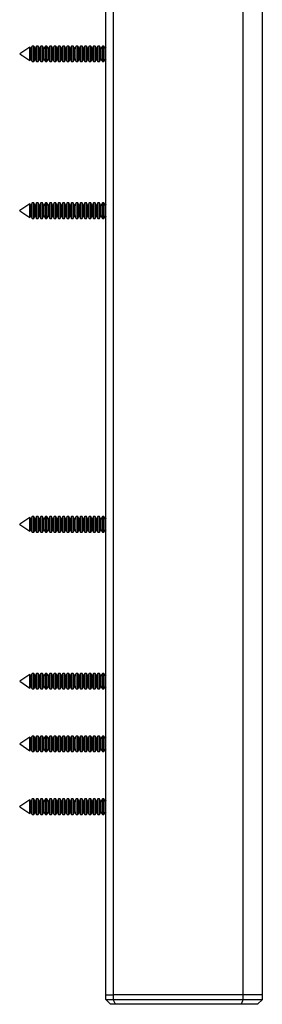
# Model space of a CAD drawing. Units: millimetres. Extents: x 0 to 2038, y 0 to 2914.
# Drawn here: x 1518 to 1595, y 1659 to 1972 of the extents above; entities that cross this region are included whole.
import ezdxf

# ---------------------------------------------------------------- set-up
doc = ezdxf.new("R2010")
doc.units = ezdxf.units.MM
doc.header["$LTSCALE"] = 10

msp = doc.modelspace()

# ---------------------------------------------------------------- linework, layer by layer
at = {"color": 7, "linetype": 'Continuous', "lineweight": 25}
for p, q in [((1545.39, 1661.59), (1545.39, 2511.59)), ((1547.72, 2511.59), (1547.72, 1661.59)), ((1589.29, 1661.59), (1589.29, 2511.59)), ((1595.39, 1661.59), (1595.39, 2511.59)), ((1521.17, 1963.76), (1517.89, 1961.6)), ((1521.45, 1963.28), (1521.17, 1963.76)), ((1521.17, 1959.41), (1521.17, 1963.76)), ((1521.89, 1964.04), (1521.45, 1963.28)), ((1521.45, 1959.89), (1521.45, 1963.28)), ((1522.41, 1964.04), (1521.89, 1964.04)), ((1521.89, 1959.14), (1521.89, 1964.04)), ((1522.85, 1963.28), (1522.41, 1964.04)), ((1522.41, 1959.14), (1522.41, 1964.04)), ((1523.29, 1964.04), (1522.85, 1963.28)), ((1522.85, 1959.89), (1522.85, 1963.28)), ((1523.81, 1964.04), (1523.29, 1964.04)), ((1523.29, 1959.14), (1523.29, 1964.04)), ((1524.25, 1963.28), (1523.81, 1964.04)), ((1523.81, 1959.14), (1523.81, 1964.04)), ((1524.69, 1964.04), (1524.25, 1963.28)), ((1524.25, 1959.89), (1524.25, 1963.28)), ((1525.21, 1964.04), (1524.69, 1964.04)), ((1524.69, 1959.14), (1524.69, 1964.04)), ((1525.65, 1963.28), (1525.21, 1964.04)), ((1525.21, 1959.14), (1525.21, 1964.04)), ((1526.09, 1964.04), (1525.65, 1963.28)), ((1525.65, 1959.89), (1525.65, 1963.28)), ((1526.61, 1964.04), (1526.09, 1964.04)), ((1526.09, 1959.14), (1526.09, 1964.04)), ((1527.05, 1963.28), (1526.61, 1964.04)), ((1526.61, 1959.14), (1526.61, 1964.04)), ((1527.49, 1964.04), (1527.05, 1963.28)), ((1527.05, 1959.89), (1527.05, 1963.28)), ((1528.01, 1964.04), (1527.49, 1964.04)), ((1527.49, 1959.14), (1527.49, 1964.04)), ((1528.45, 1963.28), (1528.01, 1964.04)), ((1528.01, 1959.14), (1528.01, 1964.04)), ((1528.89, 1964.04), (1528.45, 1963.28)), ((1528.45, 1959.89), (1528.45, 1963.28)), ((1529.41, 1964.04), (1528.89, 1964.04)), ((1528.89, 1959.14), (1528.89, 1964.04)), ((1529.85, 1963.28), (1529.41, 1964.04)), ((1529.41, 1959.14), (1529.41, 1964.04)), ((1530.29, 1964.04), (1529.85, 1963.28)), ((1529.85, 1959.89), (1529.85, 1963.28)), ((1530.81, 1964.04), (1530.29, 1964.04)), ((1530.29, 1959.14), (1530.29, 1964.04)), ((1531.25, 1963.28), (1530.81, 1964.04)), ((1530.81, 1959.14), (1530.81, 1964.04)), ((1531.69, 1964.04), (1531.25, 1963.28)), ((1531.25, 1959.89), (1531.25, 1963.28)), ((1532.21, 1964.04), (1531.69, 1964.04)), ((1531.69, 1959.14), (1531.69, 1964.04)), ((1532.65, 1963.28), (1532.21, 1964.04)), ((1532.21, 1959.14), (1532.21, 1964.04)), ((1533.09, 1964.04), (1532.65, 1963.28)), ((1532.65, 1959.89), (1532.65, 1963.28)), ((1533.61, 1964.04), (1533.09, 1964.04)), ((1533.09, 1959.14), (1533.09, 1964.04)), ((1534.05, 1963.28), (1533.61, 1964.04)), ((1533.61, 1959.14), (1533.61, 1964.04)), ((1534.49, 1964.04), (1534.05, 1963.28)), ((1534.05, 1959.89), (1534.05, 1963.28)), ((1535.01, 1964.04), (1534.49, 1964.04)), ((1534.49, 1959.14), (1534.49, 1964.04)), ((1535.45, 1963.28), (1535.01, 1964.04)), ((1535.01, 1959.14), (1535.01, 1964.04)), ((1535.89, 1964.04), (1535.45, 1963.28)), ((1535.45, 1959.89), (1535.45, 1963.28)), ((1536.41, 1964.04), (1535.89, 1964.04)), ((1535.89, 1959.14), (1535.89, 1964.04)), ((1536.85, 1963.28), (1536.41, 1964.04)), ((1536.41, 1959.14), (1536.41, 1964.04)), ((1537.29, 1964.04), (1536.85, 1963.28)), ((1536.85, 1959.89), (1536.85, 1963.28)), ((1537.81, 1964.04), (1537.29, 1964.04)), ((1537.29, 1959.14), (1537.29, 1964.04)), ((1538.25, 1963.28), (1537.81, 1964.04)), ((1537.81, 1959.14), (1537.81, 1964.04)), ((1538.69, 1964.04), (1538.25, 1963.28)), ((1538.25, 1959.89), (1538.25, 1963.28)), ((1539.21, 1964.04), (1538.69, 1964.04)), ((1538.69, 1959.14), (1538.69, 1964.04)), ((1539.65, 1963.28), (1539.21, 1964.04)), ((1539.21, 1959.14), (1539.21, 1964.04)), ((1540.09, 1964.04), (1539.65, 1963.28)), ((1539.65, 1959.89), (1539.65, 1963.28)), ((1540.61, 1964.04), (1540.09, 1964.04)), ((1540.09, 1959.14), (1540.09, 1964.04)), ((1541.05, 1963.28), (1540.61, 1964.04)), ((1540.61, 1959.14), (1540.61, 1964.04)), ((1541.49, 1964.04), (1541.05, 1963.28)), ((1541.05, 1959.89), (1541.05, 1963.28)), ((1542.01, 1964.04), (1541.49, 1964.04)), ((1541.49, 1959.14), (1541.49, 1964.04)), ((1542.45, 1963.28), (1542.01, 1964.04)), ((1542.01, 1959.14), (1542.01, 1964.04)), ((1542.89, 1964.04), (1542.45, 1963.28)), ((1542.45, 1959.89), (1542.45, 1963.28)), ((1543.41, 1964.04), (1542.89, 1964.04)), ((1542.89, 1959.14), (1542.89, 1964.04)), ((1543.85, 1963.28), (1543.41, 1964.04)), ((1543.41, 1959.14), (1543.41, 1964.04)), ((1544.29, 1964.04), (1543.85, 1963.28)), ((1543.85, 1959.89), (1543.85, 1963.28)), ((1544.81, 1964.04), (1544.29, 1964.04)), ((1544.29, 1959.14), (1544.29, 1964.04)), ((1545.25, 1963.28), (1544.81, 1964.04)), ((1544.81, 1959.14), (1544.81, 1964.04)), ((1545.39, 1963.52), (1545.25, 1963.28)), ((1545.25, 1959.89), (1545.25, 1963.28)), ((1517.89, 1961.58), (1517.89, 1961.6)), ((1517.89, 1961.58), (1521.17, 1959.41)), ((1521.17, 1959.41), (1521.45, 1959.89)), ((1521.45, 1959.89), (1521.89, 1959.14)), ((1521.89, 1959.14), (1522.41, 1959.14)), ((1522.41, 1959.14), (1522.85, 1959.89)), ((1522.85, 1959.89), (1523.29, 1959.14)), ((1523.29, 1959.14), (1523.81, 1959.14)), ((1523.81, 1959.14), (1524.25, 1959.89)), ((1524.25, 1959.89), (1524.69, 1959.14)), ((1524.69, 1959.14), (1525.21, 1959.14)), ((1525.21, 1959.14), (1525.65, 1959.89)), ((1525.65, 1959.89), (1526.09, 1959.14)), ((1526.09, 1959.14), (1526.61, 1959.14)), ((1526.61, 1959.14), (1527.05, 1959.89)), ((1527.05, 1959.89), (1527.49, 1959.14)), ((1527.49, 1959.14), (1528.01, 1959.14)), ((1528.01, 1959.14), (1528.45, 1959.89)), ((1528.45, 1959.89), (1528.89, 1959.14)), ((1528.89, 1959.14), (1529.41, 1959.14)), ((1529.41, 1959.14), (1529.85, 1959.89)), ((1529.85, 1959.89), (1530.29, 1959.14)), ((1530.29, 1959.14), (1530.81, 1959.14)), ((1530.81, 1959.14), (1531.25, 1959.89)), ((1531.25, 1959.89), (1531.69, 1959.14)), ((1531.69, 1959.14), (1532.21, 1959.14)), ((1532.21, 1959.14), (1532.65, 1959.89)), ((1532.65, 1959.89), (1533.09, 1959.14)), ((1533.09, 1959.14), (1533.61, 1959.14)), ((1533.61, 1959.14), (1534.05, 1959.89)), ((1534.05, 1959.89), (1534.49, 1959.14)), ((1534.49, 1959.14), (1535.01, 1959.14)), ((1535.01, 1959.14), (1535.45, 1959.89)), ((1535.45, 1959.89), (1535.89, 1959.14)), ((1535.89, 1959.14), (1536.41, 1959.14)), ((1536.41, 1959.14), (1536.85, 1959.89)), ((1536.85, 1959.89), (1537.29, 1959.14)), ((1537.29, 1959.14), (1537.81, 1959.14)), ((1537.81, 1959.14), (1538.25, 1959.89)), ((1538.25, 1959.89), (1538.69, 1959.14)), ((1538.69, 1959.14), (1539.21, 1959.14)), ((1539.21, 1959.14), (1539.65, 1959.89)), ((1539.65, 1959.89), (1540.09, 1959.14)), ((1540.09, 1959.14), (1540.61, 1959.14)), ((1540.61, 1959.14), (1541.05, 1959.89)), ((1541.05, 1959.89), (1541.49, 1959.14)), ((1541.49, 1959.14), (1542.01, 1959.14)), ((1542.01, 1959.14), (1542.45, 1959.89)), ((1542.45, 1959.89), (1542.89, 1959.14)), ((1542.89, 1959.14), (1543.41, 1959.14)), ((1543.41, 1959.14), (1543.85, 1959.89)), ((1543.85, 1959.89), (1544.29, 1959.14)), ((1544.29, 1959.14), (1544.81, 1959.14)), ((1544.81, 1959.14), (1545.25, 1959.89)), ((1545.25, 1959.89), (1545.39, 1959.66)), ((1521.17, 1913.76), (1517.89, 1911.6)), ((1517.89, 1911.58), (1517.89, 1911.6)), ((1517.89, 1911.58), (1521.17, 1909.41)), ((1517.89, 1911.58), (1517.89, 1911.58)), ((1521.45, 1913.28), (1521.17, 1913.76)), ((1521.17, 1910.05), (1521.17, 1913.76)), ((1521.89, 1914.04), (1521.45, 1913.28)), ((1521.45, 1910.39), (1521.45, 1913.28)), ((1522.41, 1914.04), (1521.89, 1914.04)), ((1521.89, 1909.86), (1521.89, 1914.04)), ((1522.85, 1913.28), (1522.41, 1914.04)), ((1522.41, 1909.86), (1522.41, 1914.04)), ((1523.29, 1914.04), (1522.85, 1913.28)), ((1522.85, 1910.39), (1522.85, 1913.28)), ((1523.81, 1914.04), (1523.29, 1914.04)), ((1523.29, 1909.86), (1523.29, 1914.04)), ((1524.25, 1913.28), (1523.81, 1914.04)), ((1523.81, 1909.86), (1523.81, 1914.04)), ((1524.69, 1914.04), (1524.25, 1913.28)), ((1524.25, 1910.39), (1524.25, 1913.28)), ((1525.21, 1914.04), (1524.69, 1914.04)), ((1524.69, 1909.86), (1524.69, 1914.04)), ((1525.65, 1913.28), (1525.21, 1914.04)), ((1525.21, 1909.86), (1525.21, 1914.04)), ((1526.09, 1914.04), (1525.65, 1913.28)), ((1525.65, 1910.39), (1525.65, 1913.28)), ((1526.61, 1914.04), (1526.09, 1914.04)), ((1526.09, 1909.86), (1526.09, 1914.04)), ((1527.05, 1913.28), (1526.61, 1914.04)), ((1526.61, 1909.86), (1526.61, 1914.04)), ((1527.49, 1914.04), (1527.05, 1913.28)), ((1527.05, 1910.39), (1527.05, 1913.28)), ((1528.01, 1914.04), (1527.49, 1914.04)), ((1527.49, 1909.86), (1527.49, 1914.04)), ((1528.45, 1913.28), (1528.01, 1914.04)), ((1528.01, 1909.86), (1528.01, 1914.04)), ((1528.89, 1914.04), (1528.45, 1913.28)), ((1528.45, 1910.39), (1528.45, 1913.28)), ((1529.41, 1914.04), (1528.89, 1914.04)), ((1528.89, 1909.86), (1528.89, 1914.04)), ((1529.85, 1913.28), (1529.41, 1914.04)), ((1529.41, 1909.86), (1529.41, 1914.04)), ((1530.29, 1914.04), (1529.85, 1913.28)), ((1529.85, 1910.39), (1529.85, 1913.28)), ((1530.81, 1914.04), (1530.29, 1914.04)), ((1530.29, 1909.86), (1530.29, 1914.04)), ((1531.25, 1913.28), (1530.81, 1914.04)), ((1530.81, 1909.86), (1530.81, 1914.04)), ((1531.69, 1914.04), (1531.25, 1913.28)), ((1531.25, 1910.39), (1531.25, 1913.28)), ((1532.21, 1914.04), (1531.69, 1914.04)), ((1531.69, 1909.86), (1531.69, 1914.04)), ((1532.65, 1913.28), (1532.21, 1914.04)), ((1532.21, 1909.86), (1532.21, 1914.04)), ((1533.09, 1914.04), (1532.65, 1913.28)), ((1532.65, 1910.39), (1532.65, 1913.28)), ((1533.61, 1914.04), (1533.09, 1914.04)), ((1533.09, 1909.86), (1533.09, 1914.04)), ((1534.05, 1913.28), (1533.61, 1914.04)), ((1533.61, 1909.86), (1533.61, 1914.04)), ((1534.49, 1914.04), (1534.05, 1913.28)), ((1534.05, 1910.39), (1534.05, 1913.28)), ((1535.01, 1914.04), (1534.49, 1914.04)), ((1534.49, 1909.86), (1534.49, 1914.04)), ((1535.45, 1913.28), (1535.01, 1914.04)), ((1535.01, 1909.86), (1535.01, 1914.04)), ((1535.89, 1914.04), (1535.45, 1913.28)), ((1535.45, 1910.39), (1535.45, 1913.28)), ((1536.41, 1914.04), (1535.89, 1914.04)), ((1535.89, 1909.86), (1535.89, 1914.04)), ((1536.85, 1913.28), (1536.41, 1914.04)), ((1536.41, 1909.86), (1536.41, 1914.04)), ((1537.29, 1914.04), (1536.85, 1913.28)), ((1536.85, 1910.39), (1536.85, 1913.28)), ((1537.81, 1914.04), (1537.29, 1914.04)), ((1537.29, 1909.86), (1537.29, 1914.04)), ((1538.25, 1913.28), (1537.81, 1914.04)), ((1537.81, 1909.86), (1537.81, 1914.04)), ((1538.69, 1914.04), (1538.25, 1913.28)), ((1538.25, 1910.39), (1538.25, 1913.28)), ((1539.21, 1914.04), (1538.69, 1914.04)), ((1538.69, 1909.86), (1538.69, 1914.04)), ((1539.65, 1913.28), (1539.21, 1914.04)), ((1539.21, 1909.86), (1539.21, 1914.04)), ((1540.09, 1914.04), (1539.65, 1913.28)), ((1539.65, 1910.39), (1539.65, 1913.28)), ((1540.61, 1914.04), (1540.09, 1914.04)), ((1540.09, 1909.86), (1540.09, 1914.04)), ((1541.05, 1913.28), (1540.61, 1914.04)), ((1540.61, 1909.86), (1540.61, 1914.04)), ((1541.49, 1914.04), (1541.05, 1913.28)), ((1541.05, 1910.39), (1541.05, 1913.28)), ((1542.01, 1914.04), (1541.49, 1914.04)), ((1541.49, 1909.86), (1541.49, 1914.04)), ((1542.45, 1913.28), (1542.01, 1914.04)), ((1542.01, 1909.86), (1542.01, 1914.04)), ((1542.89, 1914.04), (1542.45, 1913.28)), ((1542.45, 1910.39), (1542.45, 1913.28)), ((1543.41, 1914.04), (1542.89, 1914.04)), ((1542.89, 1909.86), (1542.89, 1914.04)), ((1543.85, 1913.28), (1543.41, 1914.04)), ((1543.41, 1909.86), (1543.41, 1914.04)), ((1544.29, 1914.04), (1543.85, 1913.28)), ((1543.85, 1910.39), (1543.85, 1913.28)), ((1544.81, 1914.04), (1544.29, 1914.04)), ((1544.29, 1909.86), (1544.29, 1914.04)), ((1545.25, 1913.28), (1544.81, 1914.04)), ((1544.81, 1909.86), (1544.81, 1914.04)), ((1545.39, 1913.52), (1545.25, 1913.28)), ((1545.25, 1910.39), (1545.25, 1913.28)), ((1521.17, 1909.41), (1521.17, 1910.05)), ((1521.17, 1909.41), (1521.45, 1909.89)), ((1521.45, 1909.89), (1521.45, 1910.39)), ((1521.45, 1909.89), (1521.89, 1909.14)), ((1521.89, 1909.14), (1521.89, 1909.86)), ((1521.89, 1909.14), (1522.41, 1909.14)), ((1522.41, 1909.14), (1522.85, 1909.89)), ((1522.41, 1909.14), (1522.41, 1909.86)), ((1522.85, 1909.89), (1522.85, 1910.39)), ((1522.85, 1909.89), (1523.29, 1909.14)), ((1523.29, 1909.14), (1523.29, 1909.86)), ((1523.29, 1909.14), (1523.81, 1909.14)), ((1523.81, 1909.14), (1524.25, 1909.89)), ((1523.81, 1909.14), (1523.81, 1909.86)), ((1524.25, 1909.89), (1524.25, 1910.39)), ((1524.25, 1909.89), (1524.69, 1909.14)), ((1524.69, 1909.14), (1524.69, 1909.86)), ((1524.69, 1909.14), (1525.21, 1909.14)), ((1525.21, 1909.14), (1525.65, 1909.89)), ((1525.21, 1909.14), (1525.21, 1909.86)), ((1525.65, 1909.89), (1525.65, 1910.39)), ((1525.65, 1909.89), (1526.09, 1909.14)), ((1526.09, 1909.14), (1526.09, 1909.86)), ((1526.09, 1909.14), (1526.61, 1909.14)), ((1526.61, 1909.14), (1527.05, 1909.89)), ((1526.61, 1909.14), (1526.61, 1909.86)), ((1527.05, 1909.89), (1527.05, 1910.39)), ((1527.05, 1909.89), (1527.49, 1909.14)), ((1527.49, 1909.14), (1527.49, 1909.86)), ((1527.49, 1909.14), (1528.01, 1909.14)), ((1528.01, 1909.14), (1528.45, 1909.89)), ((1528.01, 1909.14), (1528.01, 1909.86)), ((1528.45, 1909.89), (1528.45, 1910.39)), ((1528.45, 1909.89), (1528.89, 1909.14)), ((1528.89, 1909.14), (1528.89, 1909.86)), ((1528.89, 1909.14), (1529.41, 1909.14)), ((1529.41, 1909.14), (1529.85, 1909.89)), ((1529.41, 1909.14), (1529.41, 1909.86)), ((1529.85, 1909.89), (1529.85, 1910.39)), ((1529.85, 1909.89), (1530.29, 1909.14)), ((1530.29, 1909.14), (1530.29, 1909.86)), ((1530.29, 1909.14), (1530.81, 1909.14)), ((1530.81, 1909.14), (1531.25, 1909.89)), ((1530.81, 1909.14), (1530.81, 1909.86)), ((1531.25, 1909.89), (1531.25, 1910.39)), ((1531.25, 1909.89), (1531.69, 1909.14)), ((1531.69, 1909.14), (1531.69, 1909.86)), ((1531.69, 1909.14), (1532.21, 1909.14)), ((1532.21, 1909.14), (1532.65, 1909.89)), ((1532.21, 1909.14), (1532.21, 1909.86)), ((1532.65, 1909.89), (1532.65, 1910.39)), ((1532.65, 1909.89), (1533.09, 1909.14)), ((1533.09, 1909.14), (1533.09, 1909.86)), ((1533.09, 1909.14), (1533.61, 1909.14)), ((1533.61, 1909.14), (1534.05, 1909.89)), ((1533.61, 1909.14), (1533.61, 1909.86)), ((1534.05, 1909.89), (1534.05, 1910.39)), ((1534.05, 1909.89), (1534.49, 1909.14)), ((1534.49, 1909.14), (1534.49, 1909.86)), ((1534.49, 1909.14), (1535.01, 1909.14)), ((1535.01, 1909.14), (1535.45, 1909.89)), ((1535.01, 1909.14), (1535.01, 1909.86)), ((1535.45, 1909.89), (1535.45, 1910.39)), ((1535.45, 1909.89), (1535.89, 1909.14)), ((1535.89, 1909.14), (1535.89, 1909.86)), ((1535.89, 1909.14), (1536.41, 1909.14)), ((1536.41, 1909.14), (1536.85, 1909.89)), ((1536.41, 1909.14), (1536.41, 1909.86)), ((1536.85, 1909.89), (1536.85, 1910.39)), ((1536.85, 1909.89), (1537.29, 1909.14)), ((1537.29, 1909.14), (1537.29, 1909.86)), ((1537.29, 1909.14), (1537.81, 1909.14)), ((1537.81, 1909.14), (1538.25, 1909.89)), ((1537.81, 1909.14), (1537.81, 1909.86)), ((1538.25, 1909.89), (1538.25, 1910.39)), ((1538.25, 1909.89), (1538.69, 1909.14)), ((1538.69, 1909.14), (1538.69, 1909.86)), ((1538.69, 1909.14), (1539.21, 1909.14)), ((1539.21, 1909.14), (1539.65, 1909.89)), ((1539.21, 1909.14), (1539.21, 1909.86)), ((1539.65, 1909.89), (1539.65, 1910.39)), ((1539.65, 1909.89), (1540.09, 1909.14)), ((1540.09, 1909.14), (1540.09, 1909.86)), ((1540.09, 1909.14), (1540.61, 1909.14)), ((1540.61, 1909.14), (1541.05, 1909.89)), ((1540.61, 1909.14), (1540.61, 1909.86)), ((1541.05, 1909.89), (1541.05, 1910.39)), ((1541.05, 1909.89), (1541.49, 1909.14)), ((1541.49, 1909.14), (1541.49, 1909.86)), ((1541.49, 1909.14), (1542.01, 1909.14)), ((1542.01, 1909.14), (1542.45, 1909.89)), ((1542.01, 1909.14), (1542.01, 1909.86)), ((1542.45, 1909.89), (1542.45, 1910.39)), ((1542.45, 1909.89), (1542.89, 1909.14)), ((1542.89, 1909.14), (1542.89, 1909.86)), ((1542.89, 1909.14), (1543.41, 1909.14)), ((1543.41, 1909.14), (1543.85, 1909.89)), ((1543.41, 1909.14), (1543.41, 1909.86)), ((1543.85, 1909.89), (1543.85, 1910.39)), ((1543.85, 1909.89), (1544.29, 1909.14)), ((1544.29, 1909.14), (1544.29, 1909.86)), ((1544.29, 1909.14), (1544.81, 1909.14)), ((1544.81, 1909.14), (1545.25, 1909.89)), ((1544.81, 1909.14), (1544.81, 1909.86)), ((1545.25, 1909.89), (1545.25, 1910.39)), ((1545.25, 1909.89), (1545.39, 1909.66)), ((1521.17, 1813.76), (1517.89, 1811.6)), ((1517.89, 1811.58), (1517.89, 1811.6)), ((1517.89, 1811.58), (1521.17, 1809.41)), ((1521.45, 1813.28), (1521.17, 1813.76)), ((1521.17, 1809.41), (1521.17, 1813.76)), ((1521.89, 1814.04), (1521.45, 1813.28)), ((1521.45, 1809.89), (1521.45, 1813.28)), ((1522.41, 1814.04), (1521.89, 1814.04)), ((1521.89, 1809.14), (1521.89, 1814.04)), ((1522.85, 1813.28), (1522.41, 1814.04)), ((1522.41, 1809.14), (1522.41, 1814.04)), ((1523.29, 1814.04), (1522.85, 1813.28)), ((1522.85, 1809.89), (1522.85, 1813.28)), ((1523.81, 1814.04), (1523.29, 1814.04)), ((1523.29, 1809.14), (1523.29, 1814.04)), ((1524.25, 1813.28), (1523.81, 1814.04)), ((1523.81, 1809.14), (1523.81, 1814.04)), ((1524.69, 1814.04), (1524.25, 1813.28)), ((1524.25, 1809.89), (1524.25, 1813.28)), ((1525.21, 1814.04), (1524.69, 1814.04)), ((1524.69, 1809.14), (1524.69, 1814.04)), ((1525.65, 1813.28), (1525.21, 1814.04)), ((1525.21, 1809.14), (1525.21, 1814.04)), ((1526.09, 1814.04), (1525.65, 1813.28)), ((1525.65, 1809.89), (1525.65, 1813.28)), ((1526.61, 1814.04), (1526.09, 1814.04)), ((1526.09, 1809.14), (1526.09, 1814.04)), ((1527.05, 1813.28), (1526.61, 1814.04)), ((1526.61, 1809.14), (1526.61, 1814.04)), ((1527.49, 1814.04), (1527.05, 1813.28)), ((1527.05, 1809.89), (1527.05, 1813.28)), ((1528.01, 1814.04), (1527.49, 1814.04)), ((1527.49, 1809.14), (1527.49, 1814.04)), ((1528.45, 1813.28), (1528.01, 1814.04)), ((1528.01, 1809.14), (1528.01, 1814.04)), ((1528.89, 1814.04), (1528.45, 1813.28)), ((1528.45, 1809.89), (1528.45, 1813.28)), ((1529.41, 1814.04), (1528.89, 1814.04)), ((1528.89, 1809.14), (1528.89, 1814.04)), ((1529.85, 1813.28), (1529.41, 1814.04)), ((1529.41, 1809.14), (1529.41, 1814.04)), ((1530.29, 1814.04), (1529.85, 1813.28)), ((1529.85, 1809.89), (1529.85, 1813.28)), ((1530.81, 1814.04), (1530.29, 1814.04)), ((1530.29, 1809.14), (1530.29, 1814.04)), ((1531.25, 1813.28), (1530.81, 1814.04)), ((1530.81, 1809.14), (1530.81, 1814.04)), ((1531.69, 1814.04), (1531.25, 1813.28)), ((1531.25, 1809.89), (1531.25, 1813.28)), ((1532.21, 1814.04), (1531.69, 1814.04)), ((1531.69, 1809.14), (1531.69, 1814.04)), ((1532.65, 1813.28), (1532.21, 1814.04)), ((1532.21, 1809.14), (1532.21, 1814.04)), ((1533.09, 1814.04), (1532.65, 1813.28)), ((1532.65, 1809.89), (1532.65, 1813.28)), ((1533.61, 1814.04), (1533.09, 1814.04)), ((1533.09, 1809.14), (1533.09, 1814.04)), ((1534.05, 1813.28), (1533.61, 1814.04)), ((1533.61, 1809.14), (1533.61, 1814.04)), ((1534.49, 1814.04), (1534.05, 1813.28)), ((1534.05, 1809.89), (1534.05, 1813.28)), ((1535.01, 1814.04), (1534.49, 1814.04)), ((1534.49, 1809.14), (1534.49, 1814.04)), ((1535.45, 1813.28), (1535.01, 1814.04)), ((1535.01, 1809.14), (1535.01, 1814.04)), ((1535.89, 1814.04), (1535.45, 1813.28)), ((1535.45, 1809.89), (1535.45, 1813.28)), ((1536.41, 1814.04), (1535.89, 1814.04)), ((1535.89, 1809.14), (1535.89, 1814.04)), ((1536.85, 1813.28), (1536.41, 1814.04)), ((1536.41, 1809.14), (1536.41, 1814.04)), ((1537.29, 1814.04), (1536.85, 1813.28)), ((1536.85, 1809.89), (1536.85, 1813.28)), ((1537.81, 1814.04), (1537.29, 1814.04)), ((1537.29, 1809.14), (1537.29, 1814.04)), ((1538.25, 1813.28), (1537.81, 1814.04)), ((1537.81, 1809.14), (1537.81, 1814.04)), ((1538.69, 1814.04), (1538.25, 1813.28)), ((1538.25, 1809.89), (1538.25, 1813.28)), ((1539.21, 1814.04), (1538.69, 1814.04)), ((1538.69, 1809.14), (1538.69, 1814.04)), ((1539.65, 1813.28), (1539.21, 1814.04)), ((1539.21, 1809.14), (1539.21, 1814.04)), ((1540.09, 1814.04), (1539.65, 1813.28)), ((1539.65, 1809.89), (1539.65, 1813.28)), ((1540.61, 1814.04), (1540.09, 1814.04)), ((1540.09, 1809.14), (1540.09, 1814.04)), ((1541.05, 1813.28), (1540.61, 1814.04)), ((1540.61, 1809.14), (1540.61, 1814.04)), ((1541.49, 1814.04), (1541.05, 1813.28)), ((1541.05, 1809.89), (1541.05, 1813.28)), ((1542.01, 1814.04), (1541.49, 1814.04)), ((1541.49, 1809.14), (1541.49, 1814.04)), ((1542.45, 1813.28), (1542.01, 1814.04)), ((1542.01, 1809.14), (1542.01, 1814.04)), ((1542.89, 1814.04), (1542.45, 1813.28)), ((1542.45, 1809.89), (1542.45, 1813.28)), ((1543.41, 1814.04), (1542.89, 1814.04)), ((1542.89, 1809.14), (1542.89, 1814.04)), ((1543.85, 1813.28), (1543.41, 1814.04)), ((1543.41, 1809.14), (1543.41, 1814.04)), ((1544.29, 1814.04), (1543.85, 1813.28)), ((1543.85, 1809.89), (1543.85, 1813.28)), ((1544.81, 1814.04), (1544.29, 1814.04)), ((1544.29, 1809.14), (1544.29, 1814.04)), ((1545.25, 1813.28), (1544.81, 1814.04)), ((1544.81, 1809.14), (1544.81, 1814.04)), ((1545.39, 1813.52), (1545.25, 1813.28)), ((1545.25, 1809.89), (1545.25, 1813.28)), ((1521.17, 1809.41), (1521.45, 1809.89)), ((1521.45, 1809.89), (1521.89, 1809.14)), ((1521.89, 1809.14), (1522.41, 1809.14)), ((1522.41, 1809.14), (1522.85, 1809.89)), ((1522.85, 1809.89), (1523.29, 1809.14)), ((1523.29, 1809.14), (1523.81, 1809.14)), ((1523.81, 1809.14), (1524.25, 1809.89)), ((1524.25, 1809.89), (1524.69, 1809.14)), ((1524.69, 1809.14), (1525.21, 1809.14)), ((1525.21, 1809.14), (1525.65, 1809.89)), ((1525.65, 1809.89), (1526.09, 1809.14)), ((1526.09, 1809.14), (1526.61, 1809.14)), ((1526.61, 1809.14), (1527.05, 1809.89)), ((1527.05, 1809.89), (1527.49, 1809.14)), ((1527.49, 1809.14), (1528.01, 1809.14)), ((1528.01, 1809.14), (1528.45, 1809.89)), ((1528.45, 1809.89), (1528.89, 1809.14)), ((1528.89, 1809.14), (1529.41, 1809.14)), ((1529.41, 1809.14), (1529.85, 1809.89)), ((1529.85, 1809.89), (1530.29, 1809.14)), ((1530.29, 1809.14), (1530.81, 1809.14)), ((1530.81, 1809.14), (1531.25, 1809.89)), ((1531.25, 1809.89), (1531.69, 1809.14)), ((1531.69, 1809.14), (1532.21, 1809.14)), ((1532.21, 1809.14), (1532.65, 1809.89)), ((1532.65, 1809.89), (1533.09, 1809.14)), ((1533.09, 1809.14), (1533.61, 1809.14)), ((1533.61, 1809.14), (1534.05, 1809.89)), ((1534.05, 1809.89), (1534.49, 1809.14)), ((1534.49, 1809.14), (1535.01, 1809.14)), ((1535.01, 1809.14), (1535.45, 1809.89)), ((1535.45, 1809.89), (1535.89, 1809.14)), ((1535.89, 1809.14), (1536.41, 1809.14)), ((1536.41, 1809.14), (1536.85, 1809.89)), ((1536.85, 1809.89), (1537.29, 1809.14)), ((1537.29, 1809.14), (1537.81, 1809.14)), ((1537.81, 1809.14), (1538.25, 1809.89)), ((1538.25, 1809.89), (1538.69, 1809.14)), ((1538.69, 1809.14), (1539.21, 1809.14)), ((1539.21, 1809.14), (1539.65, 1809.89)), ((1539.65, 1809.89), (1540.09, 1809.14)), ((1540.09, 1809.14), (1540.61, 1809.14)), ((1540.61, 1809.14), (1541.05, 1809.89)), ((1541.05, 1809.89), (1541.49, 1809.14)), ((1541.49, 1809.14), (1542.01, 1809.14)), ((1542.01, 1809.14), (1542.45, 1809.89)), ((1542.45, 1809.89), (1542.89, 1809.14)), ((1542.89, 1809.14), (1543.41, 1809.14)), ((1543.41, 1809.14), (1543.85, 1809.89)), ((1543.85, 1809.89), (1544.29, 1809.14)), ((1544.29, 1809.14), (1544.81, 1809.14)), ((1544.81, 1809.14), (1545.25, 1809.89)), ((1545.25, 1809.89), (1545.39, 1809.66)), ((1521.89, 1764.04), (1521.45, 1763.28)), ((1522.41, 1764.04), (1521.89, 1764.04)), ((1521.89, 1759.14), (1521.89, 1764.04)), ((1522.85, 1763.28), (1522.41, 1764.04)), ((1522.41, 1759.14), (1522.41, 1764.04)), ((1523.29, 1764.04), (1522.85, 1763.28)), ((1523.81, 1764.04), (1523.29, 1764.04)), ((1523.29, 1759.14), (1523.29, 1764.04)), ((1524.25, 1763.28), (1523.81, 1764.04)), ((1523.81, 1759.14), (1523.81, 1764.04)), ((1524.69, 1764.04), (1524.25, 1763.28)), ((1525.21, 1764.04), (1524.69, 1764.04)), ((1524.69, 1759.14), (1524.69, 1764.04)), ((1525.65, 1763.28), (1525.21, 1764.04)), ((1525.21, 1759.14), (1525.21, 1764.04)), ((1526.09, 1764.04), (1525.65, 1763.28)), ((1526.61, 1764.04), (1526.09, 1764.04)), ((1526.09, 1759.14), (1526.09, 1764.04)), ((1527.05, 1763.28), (1526.61, 1764.04)), ((1526.61, 1759.14), (1526.61, 1764.04)), ((1527.49, 1764.04), (1527.05, 1763.28)), ((1528.01, 1764.04), (1527.49, 1764.04)), ((1527.49, 1759.14), (1527.49, 1764.04)), ((1528.45, 1763.28), (1528.01, 1764.04)), ((1528.01, 1759.14), (1528.01, 1764.04)), ((1528.89, 1764.04), (1528.45, 1763.28)), ((1529.41, 1764.04), (1528.89, 1764.04)), ((1528.89, 1759.14), (1528.89, 1764.04)), ((1529.85, 1763.28), (1529.41, 1764.04)), ((1529.41, 1759.14), (1529.41, 1764.04)), ((1530.29, 1764.04), (1529.85, 1763.28)), ((1530.81, 1764.04), (1530.29, 1764.04)), ((1530.29, 1759.14), (1530.29, 1764.04)), ((1531.25, 1763.28), (1530.81, 1764.04)), ((1530.81, 1759.14), (1530.81, 1764.04)), ((1531.69, 1764.04), (1531.25, 1763.28)), ((1532.21, 1764.04), (1531.69, 1764.04)), ((1531.69, 1759.14), (1531.69, 1764.04)), ((1532.65, 1763.28), (1532.21, 1764.04)), ((1532.21, 1759.14), (1532.21, 1764.04)), ((1533.09, 1764.04), (1532.65, 1763.28)), ((1533.61, 1764.04), (1533.09, 1764.04)), ((1533.09, 1759.14), (1533.09, 1764.04)), ((1534.05, 1763.28), (1533.61, 1764.04)), ((1533.61, 1759.14), (1533.61, 1764.04)), ((1534.49, 1764.04), (1534.05, 1763.28)), ((1535.01, 1764.04), (1534.49, 1764.04)), ((1534.49, 1759.14), (1534.49, 1764.04)), ((1535.45, 1763.28), (1535.01, 1764.04)), ((1535.01, 1759.14), (1535.01, 1764.04)), ((1535.89, 1764.04), (1535.45, 1763.28)), ((1536.41, 1764.04), (1535.89, 1764.04)), ((1535.89, 1759.14), (1535.89, 1764.04)), ((1536.85, 1763.28), (1536.41, 1764.04)), ((1536.41, 1759.14), (1536.41, 1764.04)), ((1537.29, 1764.04), (1536.85, 1763.28)), ((1537.81, 1764.04), (1537.29, 1764.04)), ((1537.29, 1759.14), (1537.29, 1764.04)), ((1538.25, 1763.28), (1537.81, 1764.04)), ((1537.81, 1759.14), (1537.81, 1764.04)), ((1538.69, 1764.04), (1538.25, 1763.28)), ((1539.21, 1764.04), (1538.69, 1764.04)), ((1538.69, 1759.14), (1538.69, 1764.04)), ((1539.65, 1763.28), (1539.21, 1764.04)), ((1539.21, 1759.14), (1539.21, 1764.04)), ((1540.09, 1764.04), (1539.65, 1763.28)), ((1540.61, 1764.04), (1540.09, 1764.04)), ((1540.09, 1759.14), (1540.09, 1764.04)), ((1541.05, 1763.28), (1540.61, 1764.04)), ((1540.61, 1759.14), (1540.61, 1764.04)), ((1541.49, 1764.04), (1541.05, 1763.28)), ((1542.01, 1764.04), (1541.49, 1764.04)), ((1541.49, 1759.14), (1541.49, 1764.04)), ((1542.45, 1763.28), (1542.01, 1764.04)), ((1542.01, 1759.14), (1542.01, 1764.04)), ((1542.89, 1764.04), (1542.45, 1763.28)), ((1543.41, 1764.04), (1542.89, 1764.04)), ((1542.89, 1759.14), (1542.89, 1764.04)), ((1543.85, 1763.28), (1543.41, 1764.04)), ((1543.41, 1759.14), (1543.41, 1764.04)), ((1544.29, 1764.04), (1543.85, 1763.28)), ((1544.81, 1764.04), (1544.29, 1764.04)), ((1544.29, 1759.14), (1544.29, 1764.04)), ((1545.25, 1763.28), (1544.81, 1764.04)), ((1544.81, 1759.14), (1544.81, 1764.04)), ((1521.17, 1763.76), (1517.89, 1761.6)), ((1517.89, 1761.58), (1517.89, 1761.6)), ((1517.89, 1761.58), (1521.17, 1759.41)), ((1521.45, 1763.28), (1521.17, 1763.76)), ((1521.17, 1759.41), (1521.17, 1763.76)), ((1521.45, 1759.89), (1521.45, 1763.28)), ((1522.85, 1759.89), (1522.85, 1763.28)), ((1524.25, 1759.89), (1524.25, 1763.28)), ((1525.65, 1759.89), (1525.65, 1763.28)), ((1527.05, 1759.89), (1527.05, 1763.28)), ((1528.45, 1759.89), (1528.45, 1763.28)), ((1529.85, 1759.89), (1529.85, 1763.28)), ((1531.25, 1759.89), (1531.25, 1763.28)), ((1532.65, 1759.89), (1532.65, 1763.28)), ((1534.05, 1759.89), (1534.05, 1763.28)), ((1535.45, 1759.89), (1535.45, 1763.28)), ((1536.85, 1759.89), (1536.85, 1763.28)), ((1538.25, 1759.89), (1538.25, 1763.28)), ((1539.65, 1759.89), (1539.65, 1763.28)), ((1541.05, 1759.89), (1541.05, 1763.28)), ((1542.45, 1759.89), (1542.45, 1763.28)), ((1543.85, 1759.89), (1543.85, 1763.28)), ((1545.39, 1763.52), (1545.25, 1763.28)), ((1545.25, 1759.89), (1545.25, 1763.28)), ((1521.17, 1759.41), (1521.45, 1759.89)), ((1521.45, 1759.89), (1521.89, 1759.14)), ((1521.89, 1759.14), (1522.41, 1759.14)), ((1522.41, 1759.14), (1522.85, 1759.89)), ((1522.85, 1759.89), (1523.29, 1759.14)), ((1523.29, 1759.14), (1523.81, 1759.14)), ((1523.81, 1759.14), (1524.25, 1759.89)), ((1524.25, 1759.89), (1524.69, 1759.14)), ((1524.69, 1759.14), (1525.21, 1759.14)), ((1525.21, 1759.14), (1525.65, 1759.89)), ((1525.65, 1759.89), (1526.09, 1759.14)), ((1526.09, 1759.14), (1526.61, 1759.14)), ((1526.61, 1759.14), (1527.05, 1759.89)), ((1527.05, 1759.89), (1527.49, 1759.14)), ((1527.49, 1759.14), (1528.01, 1759.14)), ((1528.01, 1759.14), (1528.45, 1759.89)), ((1528.45, 1759.89), (1528.89, 1759.14)), ((1528.89, 1759.14), (1529.41, 1759.14)), ((1529.41, 1759.14), (1529.85, 1759.89)), ((1529.85, 1759.89), (1530.29, 1759.14)), ((1530.29, 1759.14), (1530.81, 1759.14)), ((1530.81, 1759.14), (1531.25, 1759.89)), ((1531.25, 1759.89), (1531.69, 1759.14)), ((1531.69, 1759.14), (1532.21, 1759.14)), ((1532.21, 1759.14), (1532.65, 1759.89)), ((1532.65, 1759.89), (1533.09, 1759.14)), ((1533.09, 1759.14), (1533.61, 1759.14)), ((1533.61, 1759.14), (1534.05, 1759.89)), ((1534.05, 1759.89), (1534.49, 1759.14)), ((1534.49, 1759.14), (1535.01, 1759.14)), ((1535.01, 1759.14), (1535.45, 1759.89)), ((1535.45, 1759.89), (1535.89, 1759.14)), ((1535.89, 1759.14), (1536.41, 1759.14)), ((1536.41, 1759.14), (1536.85, 1759.89)), ((1536.85, 1759.89), (1537.29, 1759.14)), ((1537.29, 1759.14), (1537.81, 1759.14)), ((1537.81, 1759.14), (1538.25, 1759.89)), ((1538.25, 1759.89), (1538.69, 1759.14)), ((1538.69, 1759.14), (1539.21, 1759.14)), ((1539.21, 1759.14), (1539.65, 1759.89)), ((1539.65, 1759.89), (1540.09, 1759.14)), ((1540.09, 1759.14), (1540.61, 1759.14)), ((1540.61, 1759.14), (1541.05, 1759.89)), ((1541.05, 1759.89), (1541.49, 1759.14)), ((1541.49, 1759.14), (1542.01, 1759.14)), ((1542.01, 1759.14), (1542.45, 1759.89)), ((1542.45, 1759.89), (1542.89, 1759.14)), ((1542.89, 1759.14), (1543.41, 1759.14)), ((1543.41, 1759.14), (1543.85, 1759.89)), ((1543.85, 1759.89), (1544.29, 1759.14)), ((1544.29, 1759.14), (1544.81, 1759.14)), ((1544.81, 1759.14), (1545.25, 1759.89)), ((1545.25, 1759.89), (1545.39, 1759.66)), ((1521.17, 1743.76), (1517.89, 1741.6)), ((1521.45, 1743.28), (1521.17, 1743.76)), ((1521.17, 1739.41), (1521.17, 1743.76)), ((1521.89, 1744.04), (1521.45, 1743.28)), ((1521.45, 1739.89), (1521.45, 1743.28)), ((1522.41, 1744.04), (1521.89, 1744.04)), ((1521.89, 1739.14), (1521.89, 1744.04)), ((1522.85, 1743.28), (1522.41, 1744.04)), ((1522.41, 1739.14), (1522.41, 1744.04)), ((1523.29, 1744.04), (1522.85, 1743.28)), ((1522.85, 1739.89), (1522.85, 1743.28)), ((1523.81, 1744.04), (1523.29, 1744.04)), ((1523.29, 1739.14), (1523.29, 1744.04)), ((1524.25, 1743.28), (1523.81, 1744.04)), ((1523.81, 1739.14), (1523.81, 1744.04)), ((1524.69, 1744.04), (1524.25, 1743.28)), ((1524.25, 1739.89), (1524.25, 1743.28)), ((1525.21, 1744.04), (1524.69, 1744.04)), ((1524.69, 1739.14), (1524.69, 1744.04)), ((1525.65, 1743.28), (1525.21, 1744.04)), ((1525.21, 1739.14), (1525.21, 1744.04)), ((1526.09, 1744.04), (1525.65, 1743.28)), ((1525.65, 1739.89), (1525.65, 1743.28)), ((1526.61, 1744.04), (1526.09, 1744.04)), ((1526.09, 1739.14), (1526.09, 1744.04)), ((1527.05, 1743.28), (1526.61, 1744.04)), ((1526.61, 1739.14), (1526.61, 1744.04)), ((1527.49, 1744.04), (1527.05, 1743.28)), ((1527.05, 1739.89), (1527.05, 1743.28)), ((1528.01, 1744.04), (1527.49, 1744.04)), ((1527.49, 1739.14), (1527.49, 1744.04)), ((1528.45, 1743.28), (1528.01, 1744.04)), ((1528.01, 1739.14), (1528.01, 1744.04)), ((1528.89, 1744.04), (1528.45, 1743.28)), ((1528.45, 1739.89), (1528.45, 1743.28)), ((1529.41, 1744.04), (1528.89, 1744.04)), ((1528.89, 1739.14), (1528.89, 1744.04)), ((1529.85, 1743.28), (1529.41, 1744.04)), ((1529.41, 1739.14), (1529.41, 1744.04)), ((1530.29, 1744.04), (1529.85, 1743.28)), ((1529.85, 1739.89), (1529.85, 1743.28)), ((1530.81, 1744.04), (1530.29, 1744.04)), ((1530.29, 1739.14), (1530.29, 1744.04)), ((1531.25, 1743.28), (1530.81, 1744.04)), ((1530.81, 1739.14), (1530.81, 1744.04)), ((1531.69, 1744.04), (1531.25, 1743.28)), ((1531.25, 1739.89), (1531.25, 1743.28)), ((1532.21, 1744.04), (1531.69, 1744.04)), ((1531.69, 1739.14), (1531.69, 1744.04)), ((1532.65, 1743.28), (1532.21, 1744.04)), ((1532.21, 1739.14), (1532.21, 1744.04)), ((1533.09, 1744.04), (1532.65, 1743.28)), ((1532.65, 1739.89), (1532.65, 1743.28)), ((1533.61, 1744.04), (1533.09, 1744.04)), ((1533.09, 1739.14), (1533.09, 1744.04)), ((1534.05, 1743.28), (1533.61, 1744.04)), ((1533.61, 1739.14), (1533.61, 1744.04)), ((1534.49, 1744.04), (1534.05, 1743.28)), ((1534.05, 1739.89), (1534.05, 1743.28)), ((1535.01, 1744.04), (1534.49, 1744.04)), ((1534.49, 1739.14), (1534.49, 1744.04)), ((1535.45, 1743.28), (1535.01, 1744.04)), ((1535.01, 1739.14), (1535.01, 1744.04)), ((1535.89, 1744.04), (1535.45, 1743.28)), ((1535.45, 1739.89), (1535.45, 1743.28)), ((1536.41, 1744.04), (1535.89, 1744.04)), ((1535.89, 1739.14), (1535.89, 1744.04)), ((1536.85, 1743.28), (1536.41, 1744.04)), ((1536.41, 1739.14), (1536.41, 1744.04)), ((1537.29, 1744.04), (1536.85, 1743.28)), ((1536.85, 1739.89), (1536.85, 1743.28)), ((1537.81, 1744.04), (1537.29, 1744.04)), ((1537.29, 1739.14), (1537.29, 1744.04)), ((1538.25, 1743.28), (1537.81, 1744.04)), ((1537.81, 1739.14), (1537.81, 1744.04)), ((1538.69, 1744.04), (1538.25, 1743.28)), ((1538.25, 1739.89), (1538.25, 1743.28)), ((1539.21, 1744.04), (1538.69, 1744.04)), ((1538.69, 1739.14), (1538.69, 1744.04)), ((1539.65, 1743.28), (1539.21, 1744.04)), ((1539.21, 1739.14), (1539.21, 1744.04)), ((1540.09, 1744.04), (1539.65, 1743.28)), ((1539.65, 1739.89), (1539.65, 1743.28)), ((1540.61, 1744.04), (1540.09, 1744.04)), ((1540.09, 1739.14), (1540.09, 1744.04)), ((1541.05, 1743.28), (1540.61, 1744.04)), ((1540.61, 1739.14), (1540.61, 1744.04)), ((1541.49, 1744.04), (1541.05, 1743.28)), ((1541.05, 1739.89), (1541.05, 1743.28)), ((1542.01, 1744.04), (1541.49, 1744.04)), ((1541.49, 1739.14), (1541.49, 1744.04)), ((1542.45, 1743.28), (1542.01, 1744.04)), ((1542.01, 1739.14), (1542.01, 1744.04)), ((1542.89, 1744.04), (1542.45, 1743.28)), ((1542.45, 1739.89), (1542.45, 1743.28)), ((1543.41, 1744.04), (1542.89, 1744.04)), ((1542.89, 1739.14), (1542.89, 1744.04)), ((1543.85, 1743.28), (1543.41, 1744.04)), ((1543.41, 1739.14), (1543.41, 1744.04)), ((1544.29, 1744.04), (1543.85, 1743.28)), ((1543.85, 1739.89), (1543.85, 1743.28)), ((1544.81, 1744.04), (1544.29, 1744.04)), ((1544.29, 1739.14), (1544.29, 1744.04)), ((1545.25, 1743.28), (1544.81, 1744.04)), ((1544.81, 1739.14), (1544.81, 1744.04)), ((1545.39, 1743.52), (1545.25, 1743.28)), ((1545.25, 1739.89), (1545.25, 1743.28)), ((1517.89, 1741.58), (1517.89, 1741.6)), ((1517.89, 1741.58), (1521.17, 1739.41)), ((1521.17, 1739.41), (1521.45, 1739.89)), ((1521.45, 1739.89), (1521.89, 1739.14)), ((1521.89, 1739.14), (1522.41, 1739.14)), ((1522.41, 1739.14), (1522.85, 1739.89)), ((1522.85, 1739.89), (1523.29, 1739.14)), ((1523.29, 1739.14), (1523.81, 1739.14)), ((1523.81, 1739.14), (1524.25, 1739.89)), ((1524.25, 1739.89), (1524.69, 1739.14)), ((1524.69, 1739.14), (1525.21, 1739.14)), ((1525.21, 1739.14), (1525.65, 1739.89)), ((1525.65, 1739.89), (1526.09, 1739.14)), ((1526.09, 1739.14), (1526.61, 1739.14)), ((1526.61, 1739.14), (1527.05, 1739.89)), ((1527.05, 1739.89), (1527.49, 1739.14)), ((1527.49, 1739.14), (1528.01, 1739.14)), ((1528.01, 1739.14), (1528.45, 1739.89)), ((1528.45, 1739.89), (1528.89, 1739.14)), ((1528.89, 1739.14), (1529.41, 1739.14)), ((1529.41, 1739.14), (1529.85, 1739.89)), ((1529.85, 1739.89), (1530.29, 1739.14)), ((1530.29, 1739.14), (1530.81, 1739.14)), ((1530.81, 1739.14), (1531.25, 1739.89)), ((1531.25, 1739.89), (1531.69, 1739.14)), ((1531.69, 1739.14), (1532.21, 1739.14)), ((1532.21, 1739.14), (1532.65, 1739.89)), ((1532.65, 1739.89), (1533.09, 1739.14)), ((1533.09, 1739.14), (1533.61, 1739.14)), ((1533.61, 1739.14), (1534.05, 1739.89)), ((1534.05, 1739.89), (1534.49, 1739.14)), ((1534.49, 1739.14), (1535.01, 1739.14)), ((1535.01, 1739.14), (1535.45, 1739.89)), ((1535.45, 1739.89), (1535.89, 1739.14)), ((1535.89, 1739.14), (1536.41, 1739.14)), ((1536.41, 1739.14), (1536.85, 1739.89)), ((1536.85, 1739.89), (1537.29, 1739.14)), ((1537.29, 1739.14), (1537.81, 1739.14)), ((1537.81, 1739.14), (1538.25, 1739.89)), ((1538.25, 1739.89), (1538.69, 1739.14)), ((1538.69, 1739.14), (1539.21, 1739.14)), ((1539.21, 1739.14), (1539.65, 1739.89)), ((1539.65, 1739.89), (1540.09, 1739.14)), ((1540.09, 1739.14), (1540.61, 1739.14)), ((1540.61, 1739.14), (1541.05, 1739.89)), ((1541.05, 1739.89), (1541.49, 1739.14)), ((1541.49, 1739.14), (1542.01, 1739.14)), ((1542.01, 1739.14), (1542.45, 1739.89)), ((1542.45, 1739.89), (1542.89, 1739.14)), ((1542.89, 1739.14), (1543.41, 1739.14)), ((1543.41, 1739.14), (1543.85, 1739.89)), ((1543.85, 1739.89), (1544.29, 1739.14)), ((1544.29, 1739.14), (1544.81, 1739.14)), ((1544.81, 1739.14), (1545.25, 1739.89)), ((1545.25, 1739.89), (1545.39, 1739.66)), ((1521.17, 1723.76), (1517.89, 1721.6)), ((1521.45, 1723.28), (1521.17, 1723.76)), ((1521.17, 1719.41), (1521.17, 1723.76)), ((1521.89, 1724.04), (1521.45, 1723.28)), ((1521.45, 1719.89), (1521.45, 1723.28)), ((1522.41, 1724.04), (1521.89, 1724.04)), ((1521.89, 1719.14), (1521.89, 1724.04)), ((1522.85, 1723.28), (1522.41, 1724.04)), ((1522.41, 1719.14), (1522.41, 1724.04)), ((1523.29, 1724.04), (1522.85, 1723.28)), ((1522.85, 1719.89), (1522.85, 1723.28)), ((1523.81, 1724.04), (1523.29, 1724.04)), ((1523.29, 1719.14), (1523.29, 1724.04)), ((1524.25, 1723.28), (1523.81, 1724.04)), ((1523.81, 1719.14), (1523.81, 1724.04)), ((1524.69, 1724.04), (1524.25, 1723.28)), ((1524.25, 1719.89), (1524.25, 1723.28)), ((1525.21, 1724.04), (1524.69, 1724.04)), ((1524.69, 1719.14), (1524.69, 1724.04)), ((1525.65, 1723.28), (1525.21, 1724.04)), ((1525.21, 1719.14), (1525.21, 1724.04)), ((1526.09, 1724.04), (1525.65, 1723.28)), ((1525.65, 1719.89), (1525.65, 1723.28)), ((1526.61, 1724.04), (1526.09, 1724.04)), ((1526.09, 1719.14), (1526.09, 1724.04)), ((1527.05, 1723.28), (1526.61, 1724.04)), ((1526.61, 1719.14), (1526.61, 1724.04)), ((1527.49, 1724.04), (1527.05, 1723.28)), ((1527.05, 1719.89), (1527.05, 1723.28)), ((1528.01, 1724.04), (1527.49, 1724.04)), ((1527.49, 1719.14), (1527.49, 1724.04)), ((1528.45, 1723.28), (1528.01, 1724.04)), ((1528.01, 1719.14), (1528.01, 1724.04)), ((1528.89, 1724.04), (1528.45, 1723.28)), ((1528.45, 1719.89), (1528.45, 1723.28)), ((1529.41, 1724.04), (1528.89, 1724.04)), ((1528.89, 1719.14), (1528.89, 1724.04)), ((1529.85, 1723.28), (1529.41, 1724.04)), ((1529.41, 1719.14), (1529.41, 1724.04)), ((1530.29, 1724.04), (1529.85, 1723.28)), ((1529.85, 1719.89), (1529.85, 1723.28)), ((1530.81, 1724.04), (1530.29, 1724.04)), ((1530.29, 1719.14), (1530.29, 1724.04)), ((1531.25, 1723.28), (1530.81, 1724.04)), ((1530.81, 1719.14), (1530.81, 1724.04)), ((1531.69, 1724.04), (1531.25, 1723.28)), ((1531.25, 1719.89), (1531.25, 1723.28)), ((1532.21, 1724.04), (1531.69, 1724.04)), ((1531.69, 1719.14), (1531.69, 1724.04)), ((1532.65, 1723.28), (1532.21, 1724.04)), ((1532.21, 1719.14), (1532.21, 1724.04)), ((1533.09, 1724.04), (1532.65, 1723.28)), ((1532.65, 1719.89), (1532.65, 1723.28)), ((1533.61, 1724.04), (1533.09, 1724.04)), ((1533.09, 1719.14), (1533.09, 1724.04)), ((1534.05, 1723.28), (1533.61, 1724.04)), ((1533.61, 1719.14), (1533.61, 1724.04)), ((1534.49, 1724.04), (1534.05, 1723.28)), ((1534.05, 1719.89), (1534.05, 1723.28)), ((1535.01, 1724.04), (1534.49, 1724.04)), ((1534.49, 1719.14), (1534.49, 1724.04)), ((1535.45, 1723.28), (1535.01, 1724.04)), ((1535.01, 1719.14), (1535.01, 1724.04)), ((1535.89, 1724.04), (1535.45, 1723.28)), ((1535.45, 1719.89), (1535.45, 1723.28)), ((1536.41, 1724.04), (1535.89, 1724.04)), ((1535.89, 1719.14), (1535.89, 1724.04)), ((1536.85, 1723.28), (1536.41, 1724.04)), ((1536.41, 1719.14), (1536.41, 1724.04)), ((1537.29, 1724.04), (1536.85, 1723.28)), ((1536.85, 1719.89), (1536.85, 1723.28)), ((1537.81, 1724.04), (1537.29, 1724.04)), ((1537.29, 1719.14), (1537.29, 1724.04)), ((1538.25, 1723.28), (1537.81, 1724.04)), ((1537.81, 1719.14), (1537.81, 1724.04)), ((1538.69, 1724.04), (1538.25, 1723.28)), ((1538.25, 1719.89), (1538.25, 1723.28)), ((1539.21, 1724.04), (1538.69, 1724.04)), ((1538.69, 1719.14), (1538.69, 1724.04)), ((1539.65, 1723.28), (1539.21, 1724.04)), ((1539.21, 1719.14), (1539.21, 1724.04)), ((1540.09, 1724.04), (1539.65, 1723.28)), ((1539.65, 1719.89), (1539.65, 1723.28)), ((1540.61, 1724.04), (1540.09, 1724.04)), ((1540.09, 1719.14), (1540.09, 1724.04)), ((1541.05, 1723.28), (1540.61, 1724.04)), ((1540.61, 1719.14), (1540.61, 1724.04)), ((1541.49, 1724.04), (1541.05, 1723.28)), ((1541.05, 1719.89), (1541.05, 1723.28)), ((1542.01, 1724.04), (1541.49, 1724.04)), ((1541.49, 1719.14), (1541.49, 1724.04)), ((1542.45, 1723.28), (1542.01, 1724.04)), ((1542.01, 1719.14), (1542.01, 1724.04)), ((1542.89, 1724.04), (1542.45, 1723.28)), ((1542.45, 1719.89), (1542.45, 1723.28)), ((1543.41, 1724.04), (1542.89, 1724.04)), ((1542.89, 1719.14), (1542.89, 1724.04)), ((1543.85, 1723.28), (1543.41, 1724.04)), ((1543.41, 1719.14), (1543.41, 1724.04)), ((1544.29, 1724.04), (1543.85, 1723.28)), ((1543.85, 1719.89), (1543.85, 1723.28)), ((1544.81, 1724.04), (1544.29, 1724.04)), ((1544.29, 1719.14), (1544.29, 1724.04)), ((1545.25, 1723.28), (1544.81, 1724.04)), ((1544.81, 1719.14), (1544.81, 1724.04)), ((1545.39, 1723.52), (1545.25, 1723.28)), ((1545.25, 1719.89), (1545.25, 1723.28)), ((1517.89, 1721.58), (1517.89, 1721.6)), ((1517.89, 1721.58), (1521.17, 1719.41)), ((1521.17, 1719.41), (1521.45, 1719.89)), ((1521.45, 1719.89), (1521.89, 1719.14)), ((1521.89, 1719.14), (1522.41, 1719.14)), ((1522.41, 1719.14), (1522.85, 1719.89)), ((1522.85, 1719.89), (1523.29, 1719.14)), ((1523.29, 1719.14), (1523.81, 1719.14)), ((1523.81, 1719.14), (1524.25, 1719.89)), ((1524.25, 1719.89), (1524.69, 1719.14)), ((1524.69, 1719.14), (1525.21, 1719.14)), ((1525.21, 1719.14), (1525.65, 1719.89)), ((1525.65, 1719.89), (1526.09, 1719.14)), ((1526.09, 1719.14), (1526.61, 1719.14)), ((1526.61, 1719.14), (1527.05, 1719.89)), ((1527.05, 1719.89), (1527.49, 1719.14)), ((1527.49, 1719.14), (1528.01, 1719.14)), ((1528.01, 1719.14), (1528.45, 1719.89)), ((1528.45, 1719.89), (1528.89, 1719.14)), ((1528.89, 1719.14), (1529.41, 1719.14)), ((1529.41, 1719.14), (1529.85, 1719.89)), ((1529.85, 1719.89), (1530.29, 1719.14)), ((1530.29, 1719.14), (1530.81, 1719.14)), ((1530.81, 1719.14), (1531.25, 1719.89)), ((1531.25, 1719.89), (1531.69, 1719.14)), ((1531.69, 1719.14), (1532.21, 1719.14)), ((1532.21, 1719.14), (1532.65, 1719.89)), ((1532.65, 1719.89), (1533.09, 1719.14)), ((1533.09, 1719.14), (1533.61, 1719.14)), ((1533.61, 1719.14), (1534.05, 1719.89)), ((1534.05, 1719.89), (1534.49, 1719.14)), ((1534.49, 1719.14), (1535.01, 1719.14)), ((1535.01, 1719.14), (1535.45, 1719.89)), ((1535.45, 1719.89), (1535.89, 1719.14)), ((1535.89, 1719.14), (1536.41, 1719.14)), ((1536.41, 1719.14), (1536.85, 1719.89)), ((1536.85, 1719.89), (1537.29, 1719.14)), ((1537.29, 1719.14), (1537.81, 1719.14)), ((1537.81, 1719.14), (1538.25, 1719.89)), ((1538.25, 1719.89), (1538.69, 1719.14)), ((1538.69, 1719.14), (1539.21, 1719.14)), ((1539.21, 1719.14), (1539.65, 1719.89)), ((1539.65, 1719.89), (1540.09, 1719.14)), ((1540.09, 1719.14), (1540.61, 1719.14)), ((1540.61, 1719.14), (1541.05, 1719.89)), ((1541.05, 1719.89), (1541.49, 1719.14)), ((1541.49, 1719.14), (1542.01, 1719.14)), ((1542.01, 1719.14), (1542.45, 1719.89)), ((1542.45, 1719.89), (1542.89, 1719.14)), ((1542.89, 1719.14), (1543.41, 1719.14)), ((1543.41, 1719.14), (1543.85, 1719.89)), ((1543.85, 1719.89), (1544.29, 1719.14)), ((1544.29, 1719.14), (1544.81, 1719.14)), ((1544.81, 1719.14), (1545.25, 1719.89)), ((1545.25, 1719.89), (1545.39, 1719.66)), ((1545.39, 1660.09), (1545.39, 1661.59)), ((1545.39, 1661.59), (1547.72, 1661.59)), ((1547.72, 1661.59), (1547.72, 1660.09)), ((1589.29, 1661.59), (1547.72, 1661.59)), ((1589.29, 1660.09), (1589.29, 1661.59)), ((1595.39, 1661.59), (1589.29, 1661.59)), ((1595.39, 1660.09), (1595.39, 1661.59)), ((1545.39, 1660.09), (1547.72, 1660.09)), ((1546.89, 1658.59), (1545.39, 1660.09)), ((1548.52, 1658.59), (1546.89, 1658.59)), ((1548.52, 1658.59), (1547.72, 1660.09)), ((1547.72, 1660.09), (1589.29, 1660.09)), ((1588.71, 1658.59), (1548.52, 1658.59)), ((1588.71, 1658.59), (1589.29, 1660.09)), ((1593.89, 1658.59), (1588.71, 1658.59)), ((1589.29, 1660.09), (1595.39, 1660.09)), ((1595.39, 1660.09), (1593.89, 1658.59))]:
    msp.add_line(p, q, dxfattribs=at)

doc.saveas('drawing.dxf')
